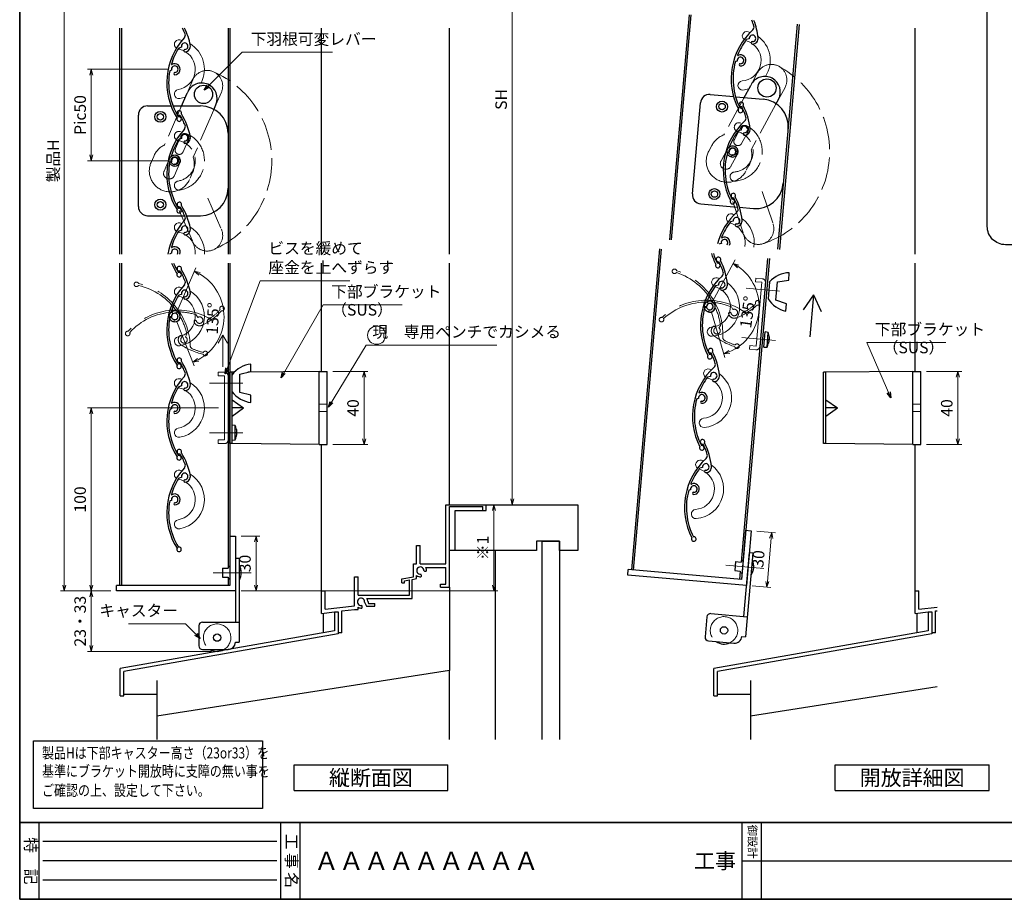
# Model space of a CAD drawing. Units: millimetres. Extents: x -19 to 1138, y 49 to 867.
# Drawn here: x -13 to 525, y 60 to 541 of the extents above; entities that cross this region are included whole.
import ezdxf
from ezdxf.enums import TextEntityAlignment as Align

# ---------------------------------------------------------------- set-up
doc = ezdxf.new("R2010")
doc.units = ezdxf.units.MM
doc.header["$LTSCALE"] = 3
doc.linetypes.add('ACAD_ISO02W100', pattern=[15, 12, -3])
doc.linetypes.add('ACAD_ISO04W100', pattern=[30, 24, -3, 0, -3])
doc.layers.get('0').update_dxf_attribs({"lineweight": 25})
doc.layers.get('Defpoints').update_dxf_attribs({"color": 151, "lineweight": 25})
for name, color, linetype, lineweight in [('0000寸法', 255, 'Continuous', 20), ('002', 6, 'Continuous', 35), ('003', 2, 'Continuous', 25), ('006', 4, 'ACAD_ISO04W100', 20), ('007', 4, 'ACAD_ISO02W100', 20), ('010', 4, 'Continuous', 20)]:
    doc.layers.add(name, color=color, linetype=linetype, lineweight=lineweight)
doc.layers.add('0000躯体', color=253, linetype='Continuous')
doc.layers.add('DANMEN', color=7, linetype='Continuous')
doc.styles.add('AT_VECTOR', font='romans.shx', dxfattribs={"bigfont": 'extfont.shx'})
doc.styles.add('DIM', font='romans.shx', dxfattribs={"width": 0.75, "bigfont": 'extfont.shx'})
doc.styles.add('ｺﾞｼｯｸ（横）', font='txt')
doc.styles.add('ｺﾞｼｯｸ（縦）', font='txt')
doc.dimstyles.new('DIM', dxfattribs={"dimtxt": 3, "dimasz": 1.5, "dimexe": 1, "dimexo": 1.5, "dimgap": 1, "dimtad": 1, "dimdsep": 46, "dimtxsty": 'DIM', "dimblk": 'OPEN30', "dimcen": 0, "dimclrd": 4, "dimclre": 4, "dimclrt": 7, "dimadec": 0, "dimazin": 0, "dimtfac": 1, "dimtmove": 0, "dimatfit": 3, "dimldrblk": 'OPEN30', "dimfxl": 0, "dimlwd": 20, "dimlwe": 20, "dimarcsym": 0})

# ---------------------------------------------------------------- blocks, each defined once
blk = doc.blocks.new('UM409')
at = {"layer": '003'}
for p, q in [((140.15, 709.34), (139.62, 710.26)), ((153.65, 706.84), (152.83, 708.26))]:
    blk.add_line(p, q, dxfattribs=at)
for centre, radius, start, end in [((141.04, 674.99), 36.3, 60.2554, 135.1119), ((141.04, 674.99), 35.3, 92.3164, 134.8831), ((143.34, 710.01), 0.2, 86.2424, 224.0407), ((141.04, 674.99), 35.3, 70.5025, 86.2424), ((141.04, 735.59), 35.3, 304.7942, 314.8831), ((167.04, 711.19), 1.25, 256.9649, 209.2998), ((138.73, 707.19), 0.605, 14.5122, 194.5122), ((141.04, 707.79), 3, 194.5122, 44.0407), ((141.04, 707.79), 1.79, 194.5122, 120), ((152.17, 704.62), 0.67, 15.6536, 195.6536), ((154.54, 705.29), 1.79, 195.6536, 120), ((141.04, 735.59), 36.3, 293.862, 315.1119), ((160.05, 708.24), 2, 240.2554, 304.7942), ((115.04, 699.39), 1.25, 76.9649, 29.2998), ((154.54, 705.29), 3.13, 195.6536, 295.7906)]:
    blk.add_arc(centre, radius, start, end, dxfattribs=at)
blk = doc.blocks.new('_Open30')
at = {"color": 0, "linetype": 'ByBlock', "lineweight": -2}
for p, q in [((-1, 0.27), (0, 0)), ((0, 0), (-1, -0.27)), ((0, 0), (-1, 0))]:
    blk.add_line(p, q, dxfattribs=at)
blk = doc.blocks.new('*D14')
at = {"layer": '0000寸法', "color": 4, "lineweight": 20, "ltscale": 0.5}
for p, q in [((107.74, 258.47), (117.97, 258.47)), ((115.87, 255.32), (115.87, 231.62)), ((107.74, 228.47), (117.97, 228.47))]:
    blk.add_line(p, q, dxfattribs=at)
at = {"layer": 'Defpoints', "color": 0, "ltscale": 0.5}
for p in [(104.59, 258.47), (104.59, 228.47), (115.87, 228.47)]:
    blk.add_point(p, dxfattribs=at)
at = {"layer": '0000寸法', "color": 4, "lineweight": 20, "ltscale": 0.5, "xscale": 3.15, "yscale": 3.15, "zscale": 3.15}
for p, rotation in [((115.87, 258.47), 90), ((115.87, 228.47), 270)]:
    blk.add_blockref('_Open30', p, dxfattribs=dict(at, rotation=rotation))
at = {"layer": '0000寸法', "color": 7, "ltscale": 0.5, "insert": (110.62, 243.47), "char_height": 6.3, "attachment_point": 5, "rotation": 90, "style": 'DIM'}
blk.add_mtext('30', dxfattribs=at)
blk = doc.blocks.new('*D15')
at = {"layer": '0000寸法', "color": 4, "lineweight": 20, "ltscale": 0.5}
for p, q in [((68.29, 513.54), (23.72, 513.54)), ((25.82, 510.39), (25.82, 466.69)), ((68.29, 463.54), (23.72, 463.54))]:
    blk.add_line(p, q, dxfattribs=at)
at = {"layer": 'Defpoints', "color": 0, "ltscale": 0.5}
for p in [(71.44, 513.54), (25.82, 463.54), (71.44, 463.54)]:
    blk.add_point(p, dxfattribs=at)
at = {"layer": '0000寸法', "color": 4, "lineweight": 20, "ltscale": 0.5, "xscale": 3.15, "yscale": 3.15, "zscale": 3.15}
for p, rotation in [((25.82, 513.54), 90), ((25.82, 463.54), 270)]:
    blk.add_blockref('_Open30', p, dxfattribs=dict(at, rotation=rotation))
at = {"layer": '0000寸法', "color": 7, "ltscale": 0.5, "insert": (20.57, 488.54), "char_height": 6.3, "attachment_point": 5, "rotation": 90, "style": 'DIM'}
blk.add_mtext('Pic50', dxfattribs=at)
blk = doc.blocks.new('*D16')
at = {"layer": '0000寸法', "color": 4, "lineweight": 20, "ltscale": 0.5}
for p, q in [((36.44, 698.47), (9.02, 698.47)), ((11.12, 695.32), (11.12, 231.62)), ((36.44, 228.47), (9.02, 228.47))]:
    blk.add_line(p, q, dxfattribs=at)
at = {"layer": 'Defpoints', "color": 0, "ltscale": 0.5}
for p in [(39.59, 698.47), (11.12, 228.47), (39.59, 228.47)]:
    blk.add_point(p, dxfattribs=at)
at = {"layer": '0000寸法', "color": 4, "lineweight": 20, "ltscale": 0.5, "xscale": 3.15, "yscale": 3.15, "zscale": 3.15}
for p, rotation in [((11.12, 698.47), 90), ((11.12, 228.47), 270)]:
    blk.add_blockref('_Open30', p, dxfattribs=dict(at, rotation=rotation))
at = {"layer": '0000寸法', "color": 7, "ltscale": 0.5, "insert": (5.87, 463.47), "char_height": 6.3, "attachment_point": 5, "rotation": 90, "style": 'DIM'}
blk.add_mtext('製品H', dxfattribs=at)
blk = doc.blocks.new('ASDFAFD')
at = {"layer": '007'}
for p, q in [((282.86, -33.41), (282.54, -32.39)), ((295.46, -38.87), (294.97, -37.29))]:
    blk.add_line(p, q, dxfattribs=at)
for centre, radius, start, end in [((276.05, -67.09), 36.3, 47.3399, 122.1964), ((276.05, -67.09), 35.3, 79.4009, 121.9676), ((256.16, -37.5), 1.25, 64.0494, 16.3843), ((283.38, -35.12), 3, 181.5967, 31.1252), ((280.99, -35.19), 0.605, 1.5967, 181.5967), ((283.38, -35.12), 1.79, 181.5967, 107.0845), ((286.12, -33.47), 0.2, 73.3269, 211.1252), ((276.05, -67.09), 35.3, 57.587, 73.3269), ((309.48, -37.62), 1.25, 244.0494, 196.3843), ((293.52, -40.69), 0.67, 2.7381, 182.7381), ((295.98, -40.58), 3.13, 182.7381, 282.8751), ((295.98, -40.58), 1.79, 182.7381, 107.0845), ((289.6, -8.03), 36.3, 280.9465, 302.1964), ((302, -38.93), 2, 227.3399, 291.8787), ((289.6, -8.03), 35.3, 291.8787, 301.9676)]:
    blk.add_arc(centre, radius, start, end, dxfattribs=at)
blk = doc.blocks.new('*D17')
at = {"layer": '0000寸法', "color": 4, "lineweight": 20, "ltscale": 0.5}
for p, q in [((224.74, 718.47), (257.93, 718.47)), ((255.83, 278.75), (255.83, 715.32)), ((244.74, 275.6), (257.93, 275.6))]:
    blk.add_line(p, q, dxfattribs=at)
at = {"layer": 'Defpoints', "color": 0, "ltscale": 0.5}
for p in [(221.59, 718.47), (255.83, 718.47), (241.59, 275.6)]:
    blk.add_point(p, dxfattribs=at)
at = {"layer": '0000寸法', "color": 4, "lineweight": 20, "ltscale": 0.5, "xscale": 3.15, "yscale": 3.15, "zscale": 3.15}
for p, rotation in [((255.83, 718.47), 90), ((255.83, 275.6), 270)]:
    blk.add_blockref('_Open30', p, dxfattribs=dict(at, rotation=rotation))
at = {"layer": '0000寸法', "color": 7, "ltscale": 0.5, "insert": (250.58, 497.03), "char_height": 6.3, "attachment_point": 5, "rotation": 90, "style": 'DIM'}
blk.add_mtext('SH', dxfattribs=at)
blk = doc.blocks.new('*D18')
at = {"layer": '0000寸法', "color": 4, "lineweight": 20, "ltscale": 0.5}
for p, q in [((36.44, 228.47), (23.72, 228.47)), ((25.82, 225.32), (25.82, 198.62)), ((91.44, 195.47), (23.72, 195.47))]:
    blk.add_line(p, q, dxfattribs=at)
at = {"layer": 'Defpoints', "color": 0, "ltscale": 0.5}
for p in [(39.59, 228.47), (25.82, 195.47), (94.59, 195.47)]:
    blk.add_point(p, dxfattribs=at)
at = {"layer": '0000寸法', "color": 4, "lineweight": 20, "ltscale": 0.5, "xscale": 3.15, "yscale": 3.15, "zscale": 3.15}
for p, rotation in [((25.82, 228.47), 90), ((25.82, 195.47), 270)]:
    blk.add_blockref('_Open30', p, dxfattribs=dict(at, rotation=rotation))
at = {"layer": '0000寸法', "color": 7, "ltscale": 0.5, "insert": (20.57, 211.97), "char_height": 6.3, "attachment_point": 5, "rotation": 90, "style": 'DIM'}
blk.add_mtext('23・33', dxfattribs=at)
blk = doc.blocks.new('*D19')
at = {"layer": '0000寸法', "color": 4, "lineweight": 20, "ltscale": 0.5}
for p, q in [((234.74, 275.6), (247.93, 275.6)), ((245.83, 231.62), (245.83, 272.45)), ((107.74, 228.47), (247.93, 228.47))]:
    blk.add_line(p, q, dxfattribs=at)
at = {"layer": 'Defpoints', "color": 0, "ltscale": 0.5}
for p in [(231.59, 275.6), (245.83, 275.6), (104.59, 228.47)]:
    blk.add_point(p, dxfattribs=at)
at = {"layer": '0000寸法', "color": 4, "lineweight": 20, "ltscale": 0.5, "xscale": 3.15, "yscale": 3.15, "zscale": 3.15}
for p, rotation in [((245.83, 275.6), 90), ((245.83, 228.47), 270)]:
    blk.add_blockref('_Open30', p, dxfattribs=dict(at, rotation=rotation))
at = {"layer": '0000寸法', "color": 7, "ltscale": 0.5, "insert": (240.58, 252.03), "char_height": 6.3, "attachment_point": 5, "rotation": 90, "style": 'DIM'}
blk.add_mtext('※1', dxfattribs=at)
blk = doc.blocks.new('*D20')
at = {"layer": '0000寸法', "color": 4, "lineweight": 20, "ltscale": 0.5}
for p, q in [((95.44, 328.47), (23.72, 328.47)), ((25.82, 231.62), (25.82, 325.32)), ((36.44, 228.47), (23.72, 228.47))]:
    blk.add_line(p, q, dxfattribs=at)
at = {"layer": 'Defpoints', "color": 0, "ltscale": 0.5}
for p in [(25.82, 328.47), (98.59, 328.47), (39.59, 228.47)]:
    blk.add_point(p, dxfattribs=at)
at = {"layer": '0000寸法', "color": 4, "lineweight": 20, "ltscale": 0.5, "xscale": 3.15, "yscale": 3.15, "zscale": 3.15}
for p, rotation in [((25.82, 328.47), 90), ((25.82, 228.47), 270)]:
    blk.add_blockref('_Open30', p, dxfattribs=dict(at, rotation=rotation))
at = {"layer": '0000寸法', "color": 7, "ltscale": 0.5, "insert": (20.57, 278.47), "char_height": 6.3, "attachment_point": 5, "rotation": 90, "style": 'DIM'}
blk.add_mtext('100', dxfattribs=at)
blk = doc.blocks.new('*D22')
at = {"layer": '0000寸法', "color": 4, "lineweight": 20, "ltscale": 0.5}
for p, q in [((72.69, 381.36), (82.96, 405.1)), ((72.59, 375.54), (82.12, 351.48))]:
    blk.add_line(p, q, dxfattribs=at)
blk.add_arc((71.44, 378.47), 26.92, 298.3006, 59.8855, dxfattribs=at)
at = {"layer": 'Defpoints', "color": 0, "ltscale": 0.5}
for p in [(96.47, 388.38), (71.07, 377.63), (71.1, 379.32), (71.44, 378.47), (71.44, 378.47)]:
    blk.add_point(p, dxfattribs=at)
at = {"layer": '0000寸法', "color": 4, "lineweight": 20, "ltscale": 0.5, "xscale": 3.15, "yscale": 3.15, "zscale": 3.15}
for p, rotation in [((82.13, 403.17), 153.2392410687325), ((81.34, 353.43), 204.9468033962036)]:
    blk.add_blockref('_Open30', p, dxfattribs=dict(at, rotation=rotation))
at = {"layer": '0000寸法', "color": 7, "ltscale": 0.5, "insert": (93.08, 377.29), "char_height": 6.3, "attachment_point": 5, "rotation": 86.874, "style": 'DIM'}
blk.add_mtext('135°', dxfattribs=at)
blk = doc.blocks.new('*D33')
at = {"color": 4, "lineweight": 20, "ltscale": 0.5}
for p, q in [((157.84, 348.47), (177.01, 348.47)), ((174.91, 345.32), (174.91, 311.62)), ((157.84, 308.47), (177.01, 308.47))]:
    blk.add_line(p, q, dxfattribs=at)
at = {"layer": 'Defpoints', "color": 0, "ltscale": 0.5}
for p in [(154.69, 348.47), (154.69, 308.47), (174.91, 308.47)]:
    blk.add_point(p, dxfattribs=at)
at = {"color": 4, "lineweight": 20, "ltscale": 0.5, "xscale": 3.15, "yscale": 3.15, "zscale": 3.15}
for p, rotation in [((174.91, 348.47), 90), ((174.91, 308.47), 270)]:
    blk.add_blockref('_Open30', p, dxfattribs=dict(at, rotation=rotation))
at = {"color": 7, "ltscale": 0.5, "insert": (169.66, 328.47), "char_height": 6.3, "attachment_point": 5, "rotation": 90, "style": 'DIM'}
blk.add_mtext('40', dxfattribs=at)
blk = doc.blocks.new('*D36')
at = {"layer": '0000寸法', "color": 4, "lineweight": 20, "ltscale": 0.5}
for p, q in [((389.47, 261.1), (399.66, 260.21)), ((397.29, 257.25), (395.23, 233.65)), ((386.85, 231.22), (397.04, 230.32))]:
    blk.add_line(p, q, dxfattribs=at)
at = {"layer": 'Defpoints', "color": 0, "ltscale": 0.5}
for p in [(386.33, 261.38), (383.72, 231.49), (394.95, 230.51)]:
    blk.add_point(p, dxfattribs=at)
at = {"layer": '0000寸法', "color": 4, "lineweight": 20, "ltscale": 0.5, "xscale": 3.15, "yscale": 3.15, "zscale": 3.15}
for p, rotation in [((397.57, 260.39), 85.00000000000018), ((394.95, 230.51), 265.0000000000002)]:
    blk.add_blockref('_Open30', p, dxfattribs=dict(at, rotation=rotation))
at = {"layer": '0000寸法', "color": 7, "ltscale": 0.5, "insert": (391.03, 245.91), "char_height": 6.3, "attachment_point": 5, "rotation": 85, "style": 'DIM'}
blk.add_mtext('30', dxfattribs=at)
blk = doc.blocks.new('*D37')
at = {"layer": '0000寸法', "color": 4, "lineweight": 20, "ltscale": 0.5}
for p, q in [((365.26, 386.58), (377.57, 409.34)), ((364.66, 380.79), (372.05, 355.99))]:
    blk.add_line(p, q, dxfattribs=at)
blk.add_arc((363.77, 383.81), 26.92, 293.3006, 54.8855, dxfattribs=at)
at = {"layer": 'Defpoints', "color": 0, "ltscale": 0.5}
for p in [(389.57, 391.5), (363.33, 383.01), (363.5, 384.68), (363.77, 383.81), (363.77, 383.81)]:
    blk.add_point(p, dxfattribs=at)
at = {"layer": '0000寸法', "color": 4, "lineweight": 20, "ltscale": 0.5, "xscale": 3.15, "yscale": 3.15, "zscale": 3.15}
for p, rotation in [((376.57, 407.49), 148.2392410687295), ((371.45, 358.01), 199.9468033961981)]:
    blk.add_blockref('_Open30', p, dxfattribs=dict(at, rotation=rotation))
at = {"layer": '0000寸法', "color": 7, "ltscale": 0.5, "insert": (385.22, 380.75), "char_height": 6.3, "attachment_point": 5, "rotation": 81.874, "style": 'DIM'}
blk.add_mtext('135°', dxfattribs=at)
blk = doc.blocks.new('*D35')
at = {"color": 4, "lineweight": 20, "ltscale": 0.5}
for p, q in [((482.2, 348.47), (501.37, 348.47)), ((499.27, 345.32), (499.27, 311.62)), ((482.2, 308.47), (501.37, 308.47))]:
    blk.add_line(p, q, dxfattribs=at)
at = {"layer": 'Defpoints', "color": 0, "ltscale": 0.5}
for p in [(479.05, 348.47), (479.05, 308.47), (499.27, 308.47)]:
    blk.add_point(p, dxfattribs=at)
at = {"color": 4, "lineweight": 20, "ltscale": 0.5, "xscale": 3.15, "yscale": 3.15, "zscale": 3.15}
for p, rotation in [((499.27, 348.47), 90), ((499.27, 308.47), 270)]:
    blk.add_blockref('_Open30', p, dxfattribs=dict(at, rotation=rotation))
at = {"color": 7, "ltscale": 0.5, "insert": (494.02, 328.47), "char_height": 6.3, "attachment_point": 5, "rotation": 90, "style": 'DIM'}
blk.add_mtext('40', dxfattribs=at)

msp = doc.modelspace()

# ---------------------------------------------------------------- linework, layer by layer
for p, q in [((151.585, 412.517), (151.585, 535.929)), ((221.585, 412.517), (221.585, 535.929)), ((475.949, 412.517), (475.949, 535.929)), ((151.585, 348.467), (151.585, 407.517)), ((221.585, 275.602), (221.585, 407.517)), ((475.949, 348.467), (475.949, 407.517)), ((151.585, 228.522), (151.585, 308.467)), ((475.949, 228.522), (475.949, 308.467)), ((219.585, 254.602), (219.585, 275.602)), ((219.585, 275.602), (221.585, 275.602)), ((221.585, 275.602), (241.585, 275.602)), ((221.585, 254.602), (221.585, 274.602)), ((221.585, 274.602), (238.625, 274.602)), ((238.625, 274.602), (239.685, 274.602)), ((239.685, 272.372), (239.685, 274.602)), ((241.585, 272.372), (241.585, 275.602)), ((239.685, 272.372), (241.585, 272.372)), ((203.595, 243.242), (203.595, 253.242)), ((203.595, 253.242), (205.595, 253.242)), ((205.595, 243.242), (205.595, 253.242)), ((219.585, 243.242), (219.585, 256.002)), ((221.585, 230.602), (221.585, 254.602)), ((201.815, 236.242), (201.815, 243.242)), ((201.815, 243.242), (203.595, 243.242)), ((205.595, 243.242), (219.595, 243.242)), ((203.595, 235.202), (203.595, 236.892)), ((208.705, 241.212), (219.595, 241.212)), ((219.595, 232.102), (219.595, 241.212)), ((169.595, 220.322), (169.595, 236.242)), ((169.595, 236.242), (171.595, 236.242)), ((171.595, 226.242), (171.595, 236.242)), ((195.485, 235.182), (201.815, 236.242)), ((195.485, 232.852), (195.485, 235.182)), ((195.485, 232.852), (197.035, 232.852)), ((195.485, 232.852), (197.035, 232.852)), ((196.935, 234.082), (199.615, 234.532)), ((196.935, 232.852), (196.935, 234.082)), ((199.615, 226.242), (199.615, 234.532)), ((201.175, 234.792), (202.785, 235.062)), ((201.175, 224.302), (201.175, 234.792)), ((202.785, 235.062), (203.595, 235.202)), ((216.585, 230.602), (216.585, 232.102)), ((216.585, 232.102), (219.595, 232.102)), ((151.585, 218.412), (151.585, 228.522)), ((151.585, 228.522), (153.595, 228.522)), ((153.595, 218.602), (153.595, 228.522)), ((171.595, 226.242), (199.615, 226.242)), ((216.585, 230.602), (221.585, 230.602)), ((475.949, 218.412), (475.949, 228.522)), ((475.949, 228.522), (477.959, 228.522)), ((477.959, 218.602), (477.959, 228.522)), ((175.195, 222.412), (176.175, 220.102)), ((176.455, 224.302), (179.575, 224.302)), ((176.875, 222.932), (177.315, 221.602)), ((177.315, 221.602), (180.735, 221.602)), ((179.575, 224.302), (199.595, 224.302)), ((180.735, 220.102), (180.735, 221.602)), ((197.135, 224.302), (201.175, 224.302)), ((151.585, 216.154), (151.585, 218.412)), ((151.585, 216.154), (158.725, 217.037)), ((153.595, 218.612), (169.595, 220.322)), ((162.725, 217.532), (169.595, 218.382)), ((162.725, 205.602), (162.725, 217.532)), ((169.595, 218.382), (171.565, 218.382)), ((171.565, 218.382), (171.565, 219.592)), ((176.175, 220.102), (180.735, 220.102)), ((475.949, 216.154), (475.949, 218.412)), ((475.949, 216.154), (483.089, 217.037)), ((477.959, 218.612), (488.024, 219.688)), ((487.089, 217.532), (488.024, 217.648)), ((487.089, 205.602), (487.089, 217.532)), ((-2.763, 102), (-2.763, 60)), ((129.237, 102), (129.237, 60)), ((139.737, 102), (139.737, 60)), ((381.237, 102), (381.237, 60)), ((391.737, 102), (391.737, 60)), ((127.137, 91.5), (-0.663, 91.5)), ((127.137, 81), (-0.663, 81)), ((381.237, 81), (580.737, 81)), ((127.137, 70.5), (-0.663, 70.5))]:
    msp.add_line(p, q)
at = {"ltscale": 0.5}
for p, q in [((158.725, 217.037), (158.725, 206.777)), ((158.725, 217.037), (160.725, 217.037)), ((160.725, 217.037), (160.725, 205.099)), ((483.089, 217.037), (483.089, 206.777)), ((483.089, 217.037), (485.089, 217.037)), ((485.089, 217.037), (485.089, 205.099)), ((158.725, 206.777), (41.585, 186.122)), ((160.725, 205.099), (43.585, 184.444)), ((162.725, 205.602), (160.725, 205.602)), ((483.089, 206.777), (365.949, 186.122)), ((485.089, 205.099), (367.949, 184.444)), ((487.089, 205.602), (485.089, 205.602)), ((41.585, 171.122), (41.585, 186.122)), ((43.585, 171.122), (43.585, 184.444)), ((365.949, 171.122), (365.949, 186.122)), ((367.949, 171.122), (367.949, 184.444)), ((41.585, 171.122), (43.585, 171.122)), ((365.949, 171.122), (367.949, 171.122))]:
    msp.add_line(p, q, dxfattribs=at)
msp.add_lwpolyline([(-5.702, 146.541), (119.402, 146.541), (119.402, 109.644), (-5.702, 109.644)], close=True)
for centre, radius, start, end in [((205.595, 239.702), 3.46, 234.65497, 275.97432), ((205.595, 239.612), 1.98, 0, 279.6052), ((205.225, 236.942), 1, 317.03091, 46.21887), ((208.335, 240.262), 1, 220.53915, 316.21887), ((205.595, 239.702), 3.46, 357.68293, 25.89799), ((173.225, 222.562), 1.98, 355.35672, 277.84342), ((172.925, 219.782), 1, 315.40634, 54.72758), ((176.015, 222.982), 1, 214.80401, 215.27242), ((173.405, 222.562), 3.49, 6.08635, 29.86692), ((173.405, 222.562), 3.49, 238.2206, 273.78129)]:
    msp.add_arc(centre, radius, start, end)
at = {"layer": '0000寸法', "ltscale": 0.5}
for p, q in [((97.682, 368.331), (95.115, 363.885)), ((97.682, 350.94), (97.682, 368.331)), ((97.682, 368.331), (100.249, 363.885))]:
    msp.add_line(p, q, dxfattribs=at)
at = {"layer": '0000躯体', "ltscale": 0.5}
for p, q in [((241.585, 272.372), (241.585, 275.602)), ((241.585, 275.602), (291.585, 275.602)), ((241.585, 272.372), (241.585, 275.602)), ((291.585, 275.602), (291.585, 250.602)), ((224.585, 250.602), (224.585, 272.372)), ((224.585, 272.372), (241.585, 272.372)), ((281.585, 255.602), (269.085, 255.602)), ((269.085, 255.602), (269.085, 250.602)), ((272.085, 147.321), (272.085, 255.602)), ((272.085, 255.602), (281.585, 255.602)), ((281.585, 250.602), (281.585, 255.602)), ((281.585, 255.602), (281.585, 147.321)), ((224.585, 250.602), (221.585, 250.602)), ((269.085, 250.602), (224.585, 250.602)), ((246.585, 250.602), (246.585, 147.321)), ((291.585, 250.602), (281.585, 250.602)), ((221.585, 230.602), (221.585, 185.102)), ((152.585, 216.154), (152.585, 205.694)), ((476.949, 216.154), (476.949, 205.694)), ((221.585, 185.102), (61.585, 160.102)), ((221.585, 147.321), (221.585, 185.102)), ((61.585, 179.495), (61.585, 147.321)), ((385.949, 179.495), (385.949, 147.321)), ((488.024, 176.051), (385.949, 160.102)), ((43.585, 172.122), (61.585, 172.122)), ((367.949, 172.122), (385.949, 172.122))]:
    msp.add_line(p, q, dxfattribs=at)
at = {"layer": '002'}
for p, q in [((-13.263, 861), (-13.263, 60)), ((-13.263, 102), (1126.737, 102)), ((-13.263, 60), (1126.737, 60))]:
    msp.add_line(p, q, dxfattribs=at)
at = {"layer": '003'}
for p, q in [((352.454, 543.299), (341.698, 420.357)), ((353.45, 543.212), (342.694, 420.27)), ((411.528, 538.131), (400.772, 415.188)), ((412.524, 538.044), (401.768, 415.101)), ((41.285, 535.929), (41.285, 412.517)), ((42.285, 535.929), (42.285, 412.517)), ((100.585, 535.929), (100.585, 412.517)), ((101.585, 535.929), (101.585, 412.517)), ((385.319, 530.066), (383.709, 529.722)), ((75.179, 525.611), (73.605, 525.128)), ((378.787, 517.99), (377.747, 517.767)), ((69.724, 513.012), (68.708, 512.699)), ((74.974, 493.074), (78.156, 500.411)), ((382.279, 497.671), (386.089, 504.702)), ((354.227, 445.376), (358.585, 495.186)), ((364.002, 499.731), (376.887, 498.604)), ((377.953, 498.51), (392.891, 497.203)), ((399.833, 494.38), (401.278, 497.044)), ((56.587, 493.533), (69.521, 493.533)), ((70.591, 493.533), (85.587, 493.533)), ((92.748, 491.326), (93.955, 494.106)), ((51.587, 438.533), (51.587, 488.533)), ((358.772, 439.959), (378.808, 438.206)), ((379.889, 438.112), (387.662, 437.432)), ((56.587, 433.533), (76.699, 433.533)), ((77.784, 433.533), (85.587, 433.533)), ((376.603, 430.447), (374.993, 430.102)), ((75.179, 425.611), (73.605, 425.128)), ((336.262, 415.376), (320.918, 239.996)), ((337.258, 415.289), (321.914, 239.909)), ((370.072, 418.371), (369.032, 418.148)), ((69.724, 413.012), (68.708, 412.699)), ((395.336, 410.207), (380.82, 244.291)), ((396.332, 410.12), (380.989, 234.74)), ((41.285, 407.517), (41.285, 231.467)), ((42.285, 407.517), (42.285, 231.467)), ((100.585, 407.517), (100.585, 240.967)), ((101.585, 407.517), (101.585, 231.467)), ((400.74, 397.374), (406.848, 398.345)), ((406.848, 398.345), (407.196, 402.33)), ((399.868, 387.412), (400.74, 397.374)), ((405.715, 385.395), (399.868, 387.412)), ((405.366, 381.41), (405.715, 385.395)), ((393.304, 361.736), (394.027, 370.005)), ((395.708, 369.709), (394.027, 370.005)), ((395.01, 361.736), (395.708, 369.709)), ((395.884, 365.968), (396.148, 365.945)), ((396.045, 367.806), (396.049, 367.808)), ((393.304, 361.736), (395.01, 361.736)), ((395.676, 363.549), (395.673, 363.551)), ((395.834, 365.389), (396.097, 365.366)), ((113.087, 348.467), (113.087, 352.467)), ((101.585, 308.967), (101.585, 347.967)), ((102.785, 347.967), (101.585, 347.967)), ((103.969, 347.98), (102.785, 347.967)), ((102.785, 308.967), (102.785, 347.967)), ((107.087, 346.967), (113.087, 348.467)), ((107.087, 336.967), (107.087, 346.967)), ((150.385, 348.467), (111.451, 348.058)), ((150.385, 308.467), (150.385, 348.467)), ((150.385, 348.467), (154.685, 348.467)), ((154.685, 308.467), (154.685, 348.467)), ((425.949, 308.967), (425.949, 347.967)), ((427.149, 347.967), (425.949, 347.967)), ((474.749, 348.467), (427.149, 347.967)), ((427.149, 308.967), (427.149, 347.967)), ((474.749, 308.467), (474.749, 348.467)), ((474.749, 348.467), (479.049, 348.467)), ((479.049, 308.467), (479.049, 348.467)), ((113.087, 335.467), (107.087, 336.967)), ((113.087, 331.467), (113.087, 335.467)), ((102.785, 332.967), (109.085, 328.467)), ((102.785, 323.967), (109.085, 328.467)), ((109.085, 328.467), (102.785, 328.467)), ((427.149, 332.967), (433.449, 328.467)), ((427.149, 323.967), (433.449, 328.467)), ((433.449, 328.467), (427.149, 328.467)), ((104.485, 318.969), (102.785, 319.117)), ((102.785, 310.817), (102.785, 319.117)), ((104.485, 310.966), (104.485, 318.969)), ((104.987, 317.103), (104.991, 317.105)), ((104.987, 315.258), (105.252, 315.258)), ((104.987, 314.677), (105.252, 314.677)), ((104.991, 312.83), (104.987, 312.832)), ((102.785, 308.967), (101.585, 308.967)), ((102.785, 310.817), (104.485, 310.966)), ((150.385, 308.467), (102.785, 308.967)), ((150.385, 308.467), (154.685, 308.467)), ((427.149, 308.967), (425.949, 308.967)), ((474.749, 308.467), (427.149, 308.967)), ((474.749, 308.467), (479.049, 308.467)), ((101.585, 258.467), (104.585, 258.467)), ((101.585, 258.467), (101.585, 231.467)), ((104.585, 258.467), (104.585, 228.467)), ((383.342, 261.638), (380.989, 234.74)), ((383.342, 261.638), (386.33, 261.376)), ((386.33, 261.376), (383.716, 231.49)), ((385.285, 249.422), (382.234, 214.555)), ((387.277, 249.247), (383.268, 203.422)), ((385.285, 249.422), (387.277, 249.247)), ((104.585, 246.467), (104.585, 211.467)), ((104.585, 246.467), (106.585, 246.467)), ((106.585, 246.467), (106.585, 200.467)), ((106.785, 242.467), (106.585, 242.467)), ((377.832, 244.553), (377.396, 239.572)), ((377.832, 244.553), (380.82, 244.291)), ((387.128, 245.245), (386.928, 245.263)), ((97.585, 240.967), (97.585, 235.967)), ((97.585, 240.967), (100.585, 240.967)), ((318.963, 237.155), (319.225, 240.144)), ((383.716, 231.49), (318.963, 237.155)), ((380.989, 234.74), (319.225, 240.144)), ((377.396, 239.572), (380.385, 239.31)), ((380.385, 239.31), (379.992, 234.827)), ((386.43, 237.276), (386.231, 237.293)), ((101.585, 231.467), (39.585, 231.467)), ((39.585, 228.467), (39.585, 231.467)), ((97.585, 235.967), (100.585, 235.967)), ((100.585, 235.967), (100.585, 231.467)), ((106.785, 234.467), (106.585, 234.467)), ((104.585, 228.467), (39.585, 228.467)), ((364.303, 216.124), (384.227, 214.381)), ((86.585, 211.467), (106.585, 211.467)), ((362.136, 214.306), (361.177, 203.347)), ((84.585, 209.467), (84.585, 198.467)), ((104.585, 200.467), (106.585, 200.467)), ((362.995, 201.181), (376.942, 199.961)), ((381.275, 203.597), (383.268, 203.422)), ((86.585, 196.467), (100.585, 196.467)), ((136.632, 133.414), (220.632, 133.414)), ((136.632, 119.414), (136.632, 133.414)), ((220.632, 119.414), (220.632, 133.414)), ((432.292, 133.414), (516.292, 133.414)), ((432.292, 119.414), (432.292, 133.414)), ((516.292, 119.414), (516.292, 133.414)), ((136.632, 119.414), (220.632, 119.414)), ((432.292, 119.414), (516.292, 119.414))]:
    msp.add_line(p, q, dxfattribs=at)
at = {"layer": '003', "ltscale": 0.5}
for p, q in [((396.421, 397.368), (395.616, 388.167)), ((420.436, 390.293), (414.72, 382.131)), ((420.436, 390.293), (418.429, 367.351)), ((420.436, 390.293), (424.647, 381.262))]:
    msp.add_line(p, q, dxfattribs=at)
at = {"layer": '003'}
msp.add_lwpolyline([(525.339, 654.235), (648.03, 654.235, -0.4142136), (658.03, 644.235), (658.03, 427.669, -0.4142136), (648.03, 417.669), (525.339, 417.669, -0.4142136), (515.339, 427.669), (515.339, 644.235, -0.4142136)], format="xyb", close=True, dxfattribs=at)
for points in [[(395.834, 365.389), (395.863, 365.678), (395.884, 365.968)], [(396.045, 367.806), (396.104, 367.208), (396.139, 366.607), (396.148, 366.276), (396.148, 365.945)], [(396.097, 365.366), (396.097, 365.366), (396.047, 365.079), (395.99, 364.793), (395.858, 364.225), (395.769, 363.887), (395.673, 363.551)], [(104.987, 317.103), (105.098, 316.512), (105.185, 315.917), (105.223, 315.588), (105.252, 315.258)], [(104.987, 314.677), (104.991, 314.967), (104.987, 315.258)], [(105.252, 314.677), (105.252, 314.676), (105.227, 314.386), (105.195, 314.097), (105.113, 313.519), (105.054, 313.175), (104.987, 312.832)]]:
    msp.add_lwpolyline(points, dxfattribs=at)
for centre, radius in [((395.004, 503.291), 5), ((87.161, 499.782), 5), ((370.452, 493.144), 3), ((370.452, 493.144), 1.75), ((63.587, 487.533), 3), ((63.587, 487.533), 1.75), ((366.269, 445.326), 3), ((366.269, 445.326), 1.75), ((63.587, 439.533), 3), ((63.587, 439.533), 1.75), ((94.585, 202.967), 2), ((371.531, 206.959), 2)]:
    msp.add_circle(centre, radius, dxfattribs=at)
for centre, radius, start, end in [((354.085, 526.916), 35.3, 16.87866, 22.27771), ((354.085, 526.916), 36.3, 5.94653, 21.46675), ((44.339, 519.751), 35.3, 21.87866, 27.27771), ((75.24, 532.16), 2, 317.33987, 21.87866), ((44.339, 519.751), 36.3, 10.94653, 26.46675), ((411.747, 508.275), 36.3, 132.33987, 207.19642), ((385.951, 536.585), 2, 312.33987, 16.87866), ((103.406, 506.206), 36.3, 137.33987, 212.19642), ((76.89, 526.137), 1.79, 272.73809, 197.0845), ((411.747, 508.275), 35.3, 142.58697, 158.32688), ((387.069, 530.441), 1.79, 267.73809, 192.0845), ((386.972, 527.983), 0.67, 87.73809, 267.73809), ((387.069, 530.441), 3.13, 267.73809, 7.87512), ((103.406, 506.206), 35.3, 147.58697, 163.32688), ((77.007, 523.68), 0.67, 92.73809, 272.73809), ((76.89, 526.137), 3.13, 272.73809, 12.87512), ((71.435, 513.538), 3, 271.59672, 121.12523), ((411.747, 508.275), 35.3, 164.40086, 206.96765), ((380.537, 518.365), 1.79, 266.59672, 192.0845), ((379.128, 521.238), 0.2, 158.32688, 296.12523), ((380.537, 518.365), 3, 266.59672, 116.12523), ((380.395, 515.974), 0.605, 86.59672, 266.59672), ((103.406, 506.206), 35.3, 169.40086, 211.96765), ((69.781, 516.277), 0.2, 163.32688, 301.12523), ((71.435, 513.538), 1.79, 271.59672, 197.0845), ((71.502, 511.144), 0.605, 91.59672, 271.59672), ((86.149, 497.503), 8.5, 66.46185, 156.63936), ((393.797, 501.109), 8.5, 61.46185, 151.63936), ((393.797, 501.109), 8.5, 331.48057, 61.46185), ((86.149, 497.503), 8.5, 336.48057, 66.46185), ((363.566, 494.75), 5, 85, 175), ((391.584, 482.26), 15, 355, 85), ((56.587, 488.533), 5, 90, 180), ((85.587, 478.533), 15, 0, 90), ((380.532, 491.042), 1.25, 149.04937, 101.38428), ((73.812, 486.318), 1.25, 154.04937, 106.38428), ((85.587, 448.533), 15, 270, 0), ((388.969, 452.375), 15, 265, 355), ((359.208, 444.94), 5, 175, 265), ((376.585, 444.531), 1.25, 329.04937, 281.38428), ((345.37, 427.297), 35.3, 16.87866, 26.96765), ((345.37, 427.297), 36.3, 5.94653, 27.19642), ((56.587, 438.533), 5, 180, 270), ((73.933, 439.64), 1.25, 334.04937, 286.38428), ((44.339, 419.751), 35.3, 21.87866, 31.96765), ((44.339, 419.751), 36.3, 10.94653, 32.19642), ((377.235, 436.966), 2, 312.33987, 16.87866), ((103.406, 406.206), 36.3, 137.33987, 169.98777), ((75.24, 432.16), 2, 317.33987, 21.87866), ((403.031, 408.656), 36.3, 132.33987, 164.98777), ((378.353, 430.822), 1.79, 267.73809, 192.0845), ((378.353, 430.822), 3.13, 267.73809, 7.87512), ((103.406, 406.206), 35.3, 147.58697, 163.32688), ((76.89, 426.137), 1.79, 272.73809, 197.0845), ((76.89, 426.137), 3.13, 272.73809, 12.87512), ((403.031, 408.656), 35.3, 142.58697, 158.32688), ((378.256, 428.364), 0.67, 87.73809, 267.73809), ((77.007, 423.68), 0.67, 92.73809, 272.73809), ((371.822, 418.745), 1.79, 320.25399, 192.0845), ((370.413, 421.618), 0.2, 158.32688, 296.12523), ((371.822, 418.745), 3, 335.11923, 116.12523), ((69.781, 416.277), 0.2, 163.32688, 301.12523), ((71.435, 413.538), 1.79, 325.25399, 197.0845), ((71.435, 413.538), 3, 340.11923, 121.12523), ((403.031, 408.656), 35.3, 164.40086, 164.70108), ((103.406, 406.206), 35.3, 169.40086, 169.70108), ((399.333, 423.529), 36.3, 197.035, 207.19642), ((399.333, 423.529), 35.3, 197.69348, 206.96765), ((103.406, 421.136), 36.3, 202.035, 212.19642), ((103.406, 421.136), 35.3, 202.69348, 211.96765), ((368.118, 406.295), 1.25, 149.04937, 101.38428), ((73.812, 401.248), 1.25, 154.04937, 106.38428), ((407.547, 387.413), 14.93, 91.34868, 138.1774), ((408.302, 396.04), 14.93, 211.8226, 258.65133), ((380.159, 365.937), 16, 6.71405, 13.63242), ((380.352, 368.15), 16, 336.36758, 343.2859), ((114.737, 337.637), 14.93, 96.34868, 143.1774), ((114.737, 346.297), 14.93, 216.8226, 263.65133), ((89.324, 313.857), 16, 11.71405, 18.63242), ((89.324, 316.078), 16, 341.36758, 348.2859), ((99.287, 238.467), 8.499, 331.92355, 28.07645), ((381.817, 244.204), 1, 85, 175), ((379.309, 241.914), 8.499, 326.92355, 23.07645), ((101.585, 240.967), 1, 90, 180), ((381.381, 239.223), 1, 175, 265), ((101.585, 235.967), 1, 180, 270), ((364.128, 214.131), 2, 85, 175), ((86.585, 209.467), 2, 90, 180), ((100.585, 200.467), 4, 270, 0), ((363.17, 203.173), 2, 175, 265), ((371.531, 206.959), 7.5, 235.07357, 294.92643), ((377.291, 203.945), 4, 265, 355), ((86.585, 198.467), 2, 180, 270), ((94.585, 202.967), 7.5, 240.07357, 299.92643)]:
    msp.add_arc(centre, radius, start, end, dxfattribs=at)
at = {"layer": '006'}
for p, q in [((383.654, 393.85), (401.913, 392.252)), ((381.301, 366.952), (399.56, 365.355)), ((90.374, 341.967), (108.702, 341.967)), ((90.374, 314.967), (108.702, 314.967)), ((372.497, 242.51), (393.219, 240.697)), ((92.449, 238.467), (113.25, 238.467))]:
    msp.add_line(p, q, dxfattribs=at)
at = {"layer": '007', "ltscale": 0.5}
for p, q in [((386.089, 504.702), (389.898, 511.734)), ((78.156, 500.411), (81.339, 507.748)), ((93.942, 494.111), (96.942, 500.983)), ((401.266, 497.051), (404.853, 503.635)), ((382.514, 498.112), (371.428, 477.649)), ((75.17, 493.534), (65.909, 472.183)), ((92.748, 491.326), (81.513, 465.424)), ((399.833, 494.38), (386.384, 469.556)), ((377.184, 475.113), (380.739, 481.705)), ((381.12, 472.958), (384.695, 479.558)), ((71.865, 470.158), (74.832, 477.035)), ((75.973, 468.354), (78.96, 475.241)), ((363.208, 468.769), (364.927, 471.921)), ((369.875, 463.451), (373.449, 470.031)), ((58.495, 462.62), (59.933, 465.91)), ((65.6, 457.903), (68.587, 464.77)), ((375.316, 460.5), (378.901, 467.09)), ((71.278, 455.438), (74.274, 462.315)), ((383.711, 458.341), (385.089, 460.889)), ((79.828, 454.019), (80.979, 456.677)), ((392.392, 446.679), (398.325, 429.029)), ((89.493, 443.158), (96.942, 426.092)), ((376.313, 441.274), (382.192, 423.65)), ((73.946, 436.372), (81.339, 419.327))]:
    msp.add_line(p, q, dxfattribs=at)
at = {"layer": '007'}
for p, q in [((388.871, 399.416), (388.697, 397.424)), ((388.871, 399.416), (392.358, 399.111)), ((388.697, 397.424), (392.183, 397.119)), ((392.183, 397.119), (389.133, 362.252)), ((394.176, 396.944), (391.125, 362.078)), ((385.646, 362.557), (385.472, 360.565)), ((385.472, 360.565), (388.959, 360.26)), ((385.646, 362.557), (389.133, 362.252)), ((95.085, 347.967), (95.085, 345.967)), ((95.085, 347.967), (98.585, 347.967)), ((95.085, 345.967), (98.585, 345.967)), ((98.585, 345.967), (98.585, 310.967)), ((100.585, 345.967), (100.585, 310.967)), ((154.685, 330.467), (150.385, 330.467)), ((479.049, 330.467), (474.749, 330.467)), ((154.685, 326.467), (150.385, 326.467)), ((479.049, 326.467), (474.749, 326.467)), ((95.085, 310.967), (95.085, 308.967)), ((95.085, 310.967), (98.585, 310.967)), ((95.085, 308.967), (98.585, 308.967))]:
    msp.add_line(p, q, dxfattribs=at)
at = {"layer": '007', "ltscale": 0.5}
for centre, radius in [((376.18, 468.555), 3), ((376.18, 468.555), 2.1), ((71.435, 463.538), 3), ((71.435, 463.538), 2.1)]:
    msp.add_circle(centre, radius, dxfattribs=at)
for centre, radius, start, end in [((89.135, 504.38), 8.5, 66.46185, 156.63936), ((89.135, 504.38), 8.5, 336.48057, 66.46185), ((71.437, 463.533), 53.017, 293.4503, 66.5497), ((397.372, 507.7), 8.5, 61.46185, 151.63936), ((376.18, 468.551), 53.017, 288.4503, 61.5497), ((397.372, 507.7), 8.5, 331.48057, 61.46185), ((379.652, 481.834), 2.5, 75.35243, 255.35243), ((376.18, 468.551), 16.23, 274.64757, 75.35243), ((73.738, 477.069), 2.5, 80.35243, 260.35243), ((71.437, 463.533), 16.23, 279.64757, 80.35243), ((376.18, 468.551), 11.23, 274.64757, 75.35243), ((382.712, 480.627), 2.25, 331.67889, 151.34407), ((71.437, 463.533), 11.23, 279.64757, 80.35243), ((76.891, 476.133), 2.25, 336.67889, 156.34407), ((375.221, 466.793), 11.5, 109.25735, 153.51573), ((379.137, 474.036), 2.25, 151.13831, 331.44569), ((70.634, 461.698), 11.5, 114.25735, 158.51573), ((73.904, 469.256), 2.25, 156.13831, 336.44569), ((373.323, 463.276), 11.5, 151.49729, 241.43773), ((376.17, 468.556), 3.1, 331.76993, 151.52689), ((375.221, 466.793), 11.5, 329.10962, 13.90324), ((69.05, 458.03), 11.5, 156.49729, 246.43773), ((71.425, 463.538), 3.1, 336.76993, 156.52689), ((70.634, 461.698), 11.5, 334.10962, 18.90324), ((372.596, 461.975), 3.1, 151.52689, 331.52689), ((68.439, 456.671), 3.1, 156.52689, 336.52689), ((373.323, 463.276), 11.5, 241.43773, 334.58748), ((377.293, 454.866), 2.5, 94.64757, 274.64757), ((69.05, 458.03), 11.5, 246.43773, 339.58748), ((73.738, 449.998), 2.5, 99.64757, 279.64757), ((89.135, 422.695), 8.5, 293.53815, 23.51943), ((390.252, 426.325), 8.5, 288.53815, 18.51943), ((390.252, 426.325), 8.5, 198.36064, 288.53815), ((89.135, 422.695), 8.5, 203.36064, 293.53815)]:
    msp.add_arc(centre, radius, start, end, dxfattribs=at)
at = {"layer": '007'}
for centre, radius, start, end in [((392.183, 397.119), 2, 355, 85), ((389.133, 362.252), 2, 265, 355), ((98.585, 345.967), 2, 0, 90), ((98.585, 310.967), 2, 270, 0), ((94.585, 202.967), 7.5, 299.92643, 240.07357), ((371.531, 206.959), 7.5, 294.92643, 235.07357)]:
    msp.add_arc(centre, radius, start, end, dxfattribs=at)
at = {"layer": '010', "ltscale": 0.5}
msp.add_circle((181.729, 368.193), 4.957, dxfattribs=at)
at = {"layer": '010'}
for centre, radius, start, end in [((384.009, 531.648), 2.5, 75.35243, 233.67611), ((380.537, 518.365), 16.23, 70.47641, 75.35243), ((73.736, 527.073), 2.5, 80.35243, 238.67611), ((71.435, 513.538), 16.23, 75.47641, 80.35243), ((71.435, 513.538), 16.23, 332.3296, 59.45923), ((380.537, 518.365), 11.23, 274.64757, 52.8943), ((380.537, 518.365), 11.23, 59.11243, 74.59778), ((380.537, 518.365), 16.23, 327.3296, 54.45923), ((71.435, 513.538), 11.23, 279.64757, 57.8943), ((71.435, 513.538), 11.23, 64.11243, 79.59778), ((381.65, 504.68), 2.5, 94.64757, 274.64757), ((73.736, 500.002), 2.5, 99.64757, 279.64757), ((380.537, 518.365), 16.23, 274.64757, 286.08827), ((71.435, 513.538), 16.23, 279.64757, 291.08827), ((375.294, 432.029), 2.5, 75.35243, 233.67611), ((371.822, 418.745), 16.23, 70.47641, 75.35243), ((371.822, 418.745), 16.23, 351.396, 54.45923), ((73.736, 427.073), 2.5, 80.35243, 238.67611), ((71.435, 413.538), 16.23, 75.47641, 80.35243), ((71.435, 413.538), 16.23, 356.396, 59.45923), ((371.822, 418.745), 11.23, 59.11243, 74.59778), ((371.822, 418.745), 11.23, 349.78755, 52.8943), ((71.435, 413.538), 11.23, 64.11243, 79.59778), ((71.435, 413.538), 11.23, 354.78755, 57.8943), ((367.237, 397.092), 2.5, 75.35243, 233.67611), ((363.765, 383.809), 16.23, 70.47641, 75.35243), ((73.736, 392.003), 2.5, 80.35243, 238.67611), ((71.435, 378.467), 16.23, 75.47641, 80.35243), ((363.765, 383.809), 11.23, 274.64757, 52.8943), ((363.765, 383.809), 16.23, 274.64757, 54.45923), ((363.765, 383.809), 11.23, 59.11243, 74.59778), ((71.435, 378.467), 11.23, 279.64757, 57.8943), ((71.435, 378.467), 11.23, 64.11243, 79.59778), ((71.435, 378.467), 16.23, 279.64757, 59.45923), ((364.878, 370.124), 2.5, 94.64757, 274.64757), ((73.736, 364.932), 2.5, 99.64757, 279.64757), ((362.879, 347.282), 2.5, 75.35243, 233.67611), ((359.407, 333.999), 16.23, 70.47641, 75.35243), ((73.736, 342.003), 2.5, 80.35243, 238.67611), ((71.435, 328.467), 16.23, 75.47641, 80.35243), ((359.407, 333.999), 16.23, 274.64757, 54.45923), ((359.407, 333.999), 11.23, 59.11243, 74.59778), ((71.435, 328.467), 11.23, 64.11243, 79.59778), ((71.435, 328.467), 16.23, 279.64757, 59.45923), ((359.407, 333.999), 11.23, 274.64757, 52.8943), ((71.435, 328.467), 11.23, 279.64757, 57.8943), ((360.52, 320.315), 2.5, 94.64757, 274.64757), ((73.736, 314.932), 2.5, 99.64757, 279.64757), ((358.522, 297.472), 2.5, 75.35243, 233.67611), ((355.05, 284.189), 16.23, 274.64757, 54.45923), ((355.05, 284.189), 16.23, 70.47641, 75.35243), ((73.736, 292.003), 2.5, 80.35243, 238.67611), ((71.435, 278.467), 16.23, 75.47641, 80.35243), ((71.435, 278.467), 16.23, 279.64757, 59.45923), ((355.05, 284.189), 11.23, 274.64757, 52.8943), ((355.05, 284.189), 11.23, 59.11243, 74.59778), ((71.435, 278.467), 11.23, 279.64757, 57.8943), ((71.435, 278.467), 11.23, 64.11243, 79.59778), ((356.162, 270.505), 2.5, 94.64757, 274.64757), ((73.736, 264.932), 2.5, 99.64757, 279.64757)]:
    msp.add_arc(centre, radius, start, end, dxfattribs=at)

# ---------------------------------------------------------------- block references
at = {"layer": '003'}
for name, p, rotation in [('UM409', (1006.258, 116.626), 72.08449924549907), ('UM409', (729.789, 167.863), 77.08449924549653), ('UM409', (993.844, 31.879), 72.08449924549907), ('UM409', (729.789, 82.792), 77.08449924549653), ('ASDFAFD', (208.516, 623.468), 310.0000000000114), ('ASDFAFD', (-104.111, 603.684), 315.0000000000098), ('ASDFAFD', (78.59, 369.189), 9.99999999999458), ('ASDFAFD', (-211.381, 339.048), 14.99999999999446), ('UM409', (989.486, -17.93), 72.08449924549907), ('UM409', (729.789, 32.792), 77.08449924549653), ('UM409', (985.128, -67.74), 72.08449924549907), ('UM409', (729.789, -17.208), 77.08449924549653)]:
    msp.add_blockref(name, p, dxfattribs=dict(at, rotation=rotation))

# ---------------------------------------------------------------- texts
at = {"style": 'AT_VECTOR', "width": 0.8}
for s, p in [('製品Hは下部キャスター高さ（23or33）を', (-1.064, 135.092)), ('基準にブラケット開放時に支障の無い事を', (-1.064, 125.131)), ('ご確認の上、設定して下さい。', (-1.064, 114.647))]:
    msp.add_text(s, height=6, dxfattribs=at).set_placement(p, align=Align.BOTTOM_LEFT)
at = {"style": 'AT_VECTOR'}
for s, p in [('縦断面図', (178.632, 126.414)), ('開放詳細図', (474.292, 126.414))]:
    msp.add_text(s, height=8.4, dxfattribs=at).set_placement(p, align=Align.MIDDLE_CENTER)
at = {"style": 'ｺﾞｼｯｸ（縦）'}
for s, height, p in [('御設計', 4.5, (386.487, 91.5)), ('特\u3000記', 6.3, (-8.013, 81)), ('工 事 名', 6.3, (134.487, 81))]:
    msp.add_text(s, height=height, rotation=270, dxfattribs=at).set_placement(p, align=Align.MIDDLE)
at = {"style": 'ｺﾞｼｯｸ（横）'}
msp.add_text('工事', height=8.4, dxfattribs=at).set_placement((378.066, 81), align=Align.MIDDLE_RIGHT)
at = {"layer": '0000寸法', "color": 7, "ltscale": 0.5, "char_height": 6.3, "style": 'DIM'}
for s, insert, attachment_point in [('ビスを緩めて\\P座金を上へずらす', (122.601, 400.094), 7), ('下部ブラケット', (156.946, 386.936), 7), ('（SUS）', (156.946, 376.991), 7), ('現\u3000専用ペンチでカシメる', (179.368, 364.954), 7), ('下部ブラケット', (453.972, 366.315), 7), ('（SUS）', (458.216, 356.37), 7), ('キャスター', (73.233, 212.625), 9)]:
    msp.add_mtext(s, dxfattribs=dict(at, insert=insert, attachment_point=attachment_point))
at = {"layer": 'DANMEN', "color": 7, "ltscale": 0.5, "insert": (112.909, 524.916), "char_height": 6.3, "attachment_point": 7, "style": 'DIM'}
msp.add_mtext('下羽根可変レバー', dxfattribs=at)
at = {"layer": 'Defpoints', "style": 'ｺﾞｼｯｸ（横）'}
msp.add_text('ＡＡＡＡＡＡＡＡＡ', height=10, dxfattribs=at).set_placement((147.515, 81), align=Align.MIDDLE_LEFT)

# ---------------------------------------------------------------- dimensions: what is measured, and where the dimension line sits
at = {"ltscale": 0.5}
for base, p1, p2, picture, middle in [((174.905, 308.467), (154.685, 348.467), (154.685, 308.467), '*D33', (169.655, 328.467)), ((499.269, 308.467), (479.049, 348.467), (479.049, 308.467), '*D35', (494.019, 328.467))]:
    dim = msp.add_linear_dim(base=base, p1=p1, p2=p2, angle=90, dimstyle='DIM', override={"dimscale": 2.1, "dimadec": 2, "dimazin": 2, "dimtfill": 1}, dxfattribs=at)
    dim.commit()
    dim.dimension.update_dxf_attribs({"geometry": picture, "text_midpoint": middle})
at = {"layer": '0000寸法', "ltscale": 0.5}
for base, p1, p2, text, picture, middle in [((255.831, 718.467), (241.585, 275.602), (221.585, 718.467), 'SH', '*D17', (250.581, 497.035)), ((11.115, 228.467), (39.585, 698.467), (39.585, 228.467), '製品H', '*D16', (5.865, 463.467)), ((25.815, 463.538), (71.435, 513.538), (71.435, 463.538), 'Pic<>', '*D15', (20.565, 488.538)), ((245.831, 275.602), (104.585, 228.467), (231.585, 275.602), '※1', '*D19', (240.581, 252.035))]:
    dim = msp.add_linear_dim(base=base, p1=p1, p2=p2, angle=90, text=text, dimstyle='DIM', override={"dimscale": 2.1, "dimadec": 2, "dimazin": 2, "dimtfill": 1}, dxfattribs=at)
    dim.commit()
    dim.dimension.update_dxf_attribs({"geometry": picture, "text_midpoint": middle})
for base, line1, line2, picture, middle in [((389.5667, 391.497), ((363.7653, 383.8086), (363.3314, 383.0064)), ((363.7653, 383.8086), (363.5048, 384.6827)), '*D37', (390.4175, 380.0031)), ((96.46868, 388.37524), ((71.4355, 378.46743), (71.07318, 377.63044)), ((71.4355, 378.46743), (71.09985, 379.31547)), '*D22', (98.31801, 376.99928))]:
    dim = msp.add_angular_dim_2l(base=base, line1=line1, line2=line2, dimstyle='DIM', override={"dimscale": 2.1, "dimadec": 2, "dimazin": 2, "dimtfill": 1}, dxfattribs=at)
    dim.commit()
    dim.dimension.update_dxf_attribs({"geometry": picture, "text_midpoint": middle, "dimtype": 162})
for base, p1, p2, angle, picture, middle in [((25.815, 328.467), (39.585, 228.467), (98.585, 328.467), 90, '*D20', (20.565, 278.467)), ((115.865, 228.467), (104.585, 258.467), (104.585, 228.467), 90, '*D14', (110.615, 243.467)), ((394.952, 230.507), (386.33, 261.376), (383.716, 231.49), 85, '*D36', (391.03, 245.908))]:
    dim = msp.add_linear_dim(base=base, p1=p1, p2=p2, angle=angle, dimstyle='DIM', override={"dimscale": 2.1, "dimadec": 2, "dimazin": 2, "dimtfill": 1}, dxfattribs=at)
    dim.commit()
    dim.dimension.update_dxf_attribs({"geometry": picture, "text_midpoint": middle})
dim = msp.add_linear_dim(base=(25.815, 195.467), p1=(39.585, 228.467), p2=(94.585, 195.467), angle=90, text='23・<>', dimstyle='DIM', override={"dimscale": 2.1, "dimadec": 2, "dimazin": 2, "dimtfill": 1}, dxfattribs=at)
dim.commit()
dim.dimension.update_dxf_attribs({"geometry": '*D18', "text_midpoint": (25.815, 211.967), "dimtype": 160})

# ---------------------------------------------------------------- leaders
at = {"layer": '0000寸法', "ltscale": 0.5, "annotation_type": 0, "has_hookline": 1}
for points, hookline_direction, text_width in [([(98.994, 347.075), (118.186, 397.994), (120.501, 397.994)], 0, 44.415), ([(129.509, 344.997), (152.51, 384.836), (154.846, 384.836)], 0, 38.79), ([(155.529, 328.942), (176.03, 362.854), (177.268, 362.854)], 0, 68.04), ([(462.681, 334.062), (449.536, 364.215), (451.872, 364.215)], 0, 38.79), ([(85.309, 202.564), (77.348, 210.525), (75.333, 210.525)], 1, 27.045)]:
    msp.add_leader(points, dimstyle='DIM', override={"dimscale": 2.1, "dimgap": 1, "dimtad": 1, "dimadec": 2, "dimazin": 2, "dimtfill": 1}, dxfattribs=dict(at, hookline_direction=hookline_direction, text_width=text_width))
at = {"layer": 'DANMEN', "ltscale": 0.5, "annotation_type": 0, "has_hookline": 1, "hookline_direction": 0, "text_width": 44.685}
msp.add_leader([(87.557, 502.089), (108.283, 522.816), (110.809, 522.816)], dimstyle='DIM', override={"dimscale": 2.1, "dimgap": 1, "dimtad": 1, "dimadec": 2, "dimazin": 2, "dimtfill": 1}, dxfattribs=at)

doc.saveas('drawing.dxf')
